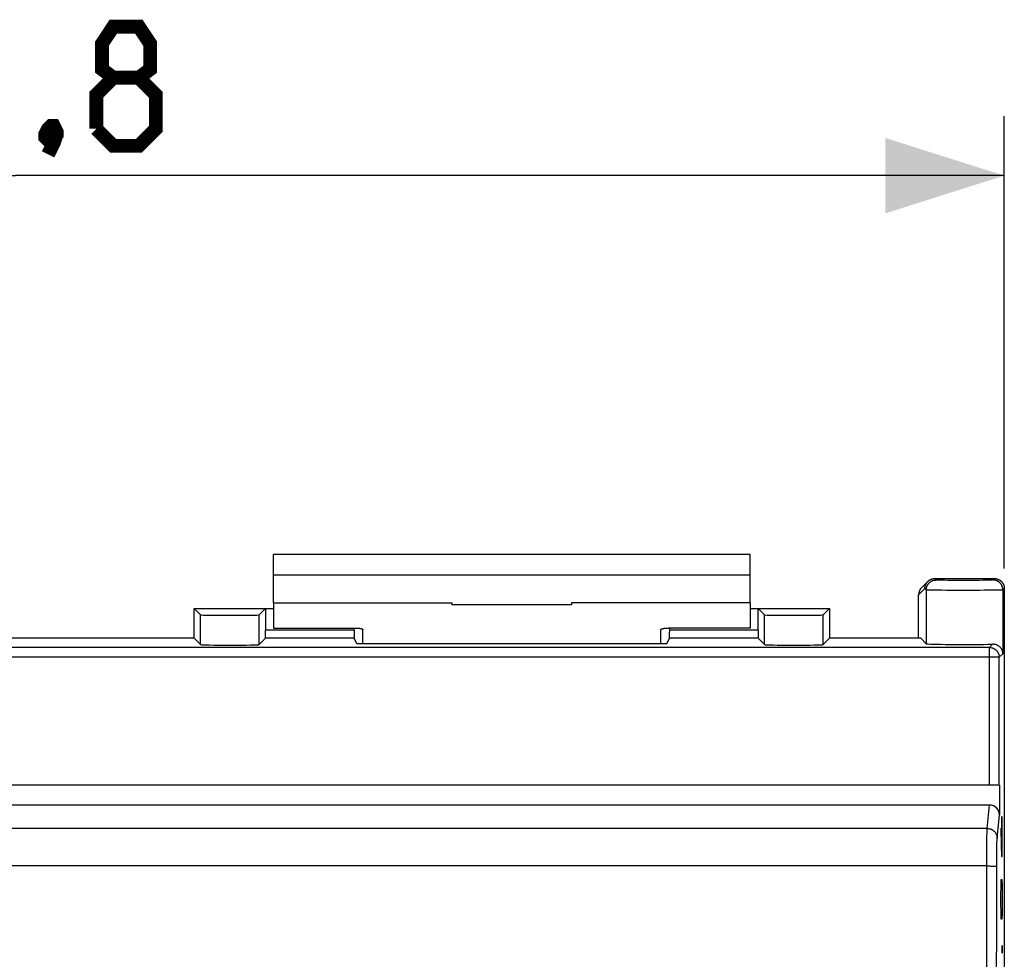
# Model space of a CAD drawing. Units: millimetres. Extents: x -111 to 23, y -25 to 48.
# Drawn here: x -2 to 23, y 14 to 38 of the extents above; entities that cross this region are included whole.
import ezdxf

# ---------------------------------------------------------------- set-up
doc = ezdxf.new("R2010")
doc.units = ezdxf.units.MM
doc.header["$LTSCALE"] = 16.335
doc.layers.get('0').update_dxf_attribs({"linetype": 'CONTINUOUS'})
for name, color, linetype in [('ASSI', 7, 'CONTINUOUS'), ('CURVE', 7, 'CONTINUOUS'), ('DRAFT', 7, 'CONTINUOUS'), ('RACCORDO', 7, 'CONTINUOUS')]:
    doc.layers.add(name, color=color, linetype=linetype)
doc.styles.get("Standard").update_dxf_attribs({"font": 'txt', "width": 0.8})
doc.dimstyles.new('DIMSTYLE_1', dxfattribs={"dimtxt": 3, "dimasz": 3, "dimexe": 1.5, "dimexo": 0.5, "dimgap": 0.75, "dimtad": 1, "dimtxsty": 'STANDARD', "dimblk": '_FILLED', "dimblk1": '_FILLED', "dimblk2": '_FILLED', "dimcen": 0.09, "dimazin": 2, "dimtfac": 1, "dimtofl": 0, "dimtmove": 0, "dimatfit": 3, "dimldrblk": '_FILLED', "dimfxl": 1, "dimtolj": 1, "dimarcsym": 0})

# ---------------------------------------------------------------- blocks, each defined once
blk = doc.blocks.new('_FILLED')
at = {"color": 0, "linetype": 'BYBLOCK'}
blk.add_solid([(0, 0), (-1, 0.3167), (-1, -0.3167)], dxfattribs=at)
blk = doc.blocks.new('*D0')
at = {"color": 7, "linetype": 'CONTINUOUS'}
for p, q in [((-26.95, 24.25), (-26.95, 35.64)), ((22.85, 24.25), (22.85, 35.64)), ((-26.95, 34.14), (-2.05, 34.14)), ((22.85, 34.14), (-2.05, 34.14))]:
    blk.add_line(p, q, dxfattribs=at)
at = {"color": 7, "linetype": 'CONTINUOUS', "xscale": 3, "yscale": 3, "zscale": 3, "rotation": 180}
blk.add_blockref('_FILLED', (-26.95, 34.14), dxfattribs=at)
at = {"color": 7, "linetype": 'CONTINUOUS', "xscale": 3, "yscale": 3, "zscale": 3}
blk.add_blockref('_FILLED', (22.85, 34.14), dxfattribs=at)

msp = doc.modelspace()

# ---------------------------------------------------------------- linework, layer by layer
at = {"color": 7, "linetype": 'CONTINUOUS'}
for p, q in [((4.45, 23.391), (4.45, 24.605)), ((16.45, 24.605), (4.45, 24.605)), ((16.45, 23.391), (16.45, 24.605)), ((4.45, 23.391), (4.45, 22.755)), ((4.45, 23.391), (8.95, 23.391)), ((8.95, 23.341), (8.95, 23.391)), ((11.95, 23.341), (8.95, 23.341)), ((11.95, 23.391), (11.95, 23.341)), ((16.45, 23.391), (11.95, 23.391)), ((16.45, 23.391), (16.45, 22.755))]:
    msp.add_line(p, q, dxfattribs=at)
at = {"color": 250, "linetype": 'CONTINUOUS'}
msp.add_line((16.45, 24.087), (4.45, 24.087), dxfattribs=at)
at = {"color": 7, "linetype": 'CONTINUOUS', "const_width": 0.35}
for points in [[(0.414, 36.605), (0.129, 36.819), (0.129, 37.462), (0.414, 37.89), (1.057, 37.89), (1.343, 37.462), (1.343, 36.819), (1.057, 36.605), (1.486, 36.176), (1.486, 35.319), (1.057, 34.89), (0.414, 34.89), (-0.014, 35.319)], [(-0.014, 35.319), (-0.014, 36.176), (0.414, 36.605), (1.057, 36.605)], [(-1.086, 35.39), (-1.014, 35.247), (-1.014, 35.176), (-1.157, 35.033), (-1.229, 35.033), (-1.3, 35.105), (-1.3, 35.176), (-1.229, 35.319), (-1.157, 35.39), (-1.086, 35.39)], [(-1.014, 35.176), (-1.086, 34.962), (-1.229, 34.676)]]:
    msp.add_lwpolyline(points, dxfattribs=at)
at = {"layer": 'ASSI', "color": 7, "linetype": 'CONTINUOUS'}
for p, q in [((20.923, 23.927), (20.766, 23.77)), ((21.1, 24), (22.6, 24)), ((20.693, 22.5), (20.693, 23.593)), ((22.85, 23.75), (22.85, -23.75)), ((2.45, 22.5), (2.45, 23.25)), ((2.614, 23.086), (2.45, 23.25)), ((2.45, 23.25), (4.45, 23.25)), ((4.086, 23.086), (4.25, 23.25)), ((4.25, 23.25), (4.25, 22.697)), ((16.45, 23.25), (18.45, 23.25)), ((16.65, 22.697), (16.65, 23.25)), ((16.814, 23.086), (16.65, 23.25)), ((18.286, 23.086), (18.45, 23.25)), ((18.45, 23.25), (18.45, 22.5)), ((6.476, 22.697), (6.476, 22.755)), ((14.424, 22.697), (14.424, 22.755)), ((2.45, 22.5), (-6.55, 22.5)), ((2.45, 22.5), (2.614, 22.336)), ((4.247, 22.497), (4.086, 22.336)), ((6.55, 22.355), (6.478, 22.497)), ((14.35, 22.355), (6.55, 22.355)), ((14.35, 22.355), (14.422, 22.497)), ((16.653, 22.497), (16.814, 22.336)), ((18.45, 22.5), (18.286, 22.336)), ((20.744, 22.5), (18.45, 22.5)), ((20.744, 22.5), (20.886, 22.358)), ((22.723, 18.8), (-26.823, 18.8)), ((22.728, 18.8), (22.728, 18.047)), ((22.479, 18.3), (-26.579, 18.3))]:
    msp.add_line(p, q, dxfattribs=at)
at = {"layer": 'ASSI', "color": 250, "linetype": 'CONTINUOUS'}
for p, q in [((21.136, 23.964), (21.1, 24)), ((21.22, 23.959), (21.201, 23.959)), ((21.252, 23.958), (21.22, 23.959)), ((21.289, 23.957), (21.252, 23.958)), ((21.346, 23.956), (21.289, 23.957)), ((21.426, 23.954), (21.346, 23.956)), ((21.515, 23.953), (21.426, 23.954)), ((21.612, 23.953), (21.515, 23.953)), ((21.713, 23.952), (21.612, 23.953)), ((21.818, 23.952), (21.713, 23.952)), ((21.924, 23.952), (21.818, 23.952)), ((22.028, 23.952), (21.924, 23.952)), ((22.128, 23.953), (22.028, 23.952)), ((22.222, 23.954), (22.128, 23.953)), ((22.308, 23.955), (22.222, 23.954)), ((22.383, 23.956), (22.308, 23.955)), ((22.436, 23.957), (22.383, 23.956)), ((22.47, 23.958), (22.436, 23.957)), ((22.49, 23.959), (22.47, 23.958)), ((22.507, 23.96), (22.49, 23.959)), ((22.523, 23.96), (22.507, 23.96)), ((22.6, 24), (22.564, 23.964)), ((20.85, 23.75), (20.693, 23.593)), ((20.886, 23.714), (20.85, 23.75)), ((20.886, 23.714), (20.886, 22.358)), ((20.974, 23.709), (20.952, 23.71)), ((21.013, 23.708), (20.974, 23.709)), ((21.076, 23.707), (21.013, 23.708)), ((21.169, 23.706), (21.076, 23.707)), ((21.277, 23.704), (21.169, 23.706)), ((21.398, 23.703), (21.277, 23.704)), ((21.528, 23.703), (21.398, 23.703)), ((21.666, 23.702), (21.528, 23.703)), ((21.807, 23.702), (21.666, 23.702)), ((21.95, 23.702), (21.807, 23.702)), ((22.09, 23.702), (21.95, 23.702)), ((22.225, 23.703), (22.09, 23.702)), ((22.352, 23.704), (22.225, 23.703)), ((22.468, 23.705), (22.352, 23.704)), ((22.57, 23.706), (22.468, 23.705)), ((22.641, 23.707), (22.57, 23.706)), ((22.7, 23.709), (22.641, 23.707)), ((22.737, 23.71), (22.7, 23.709)), ((22.758, 23.71), (22.737, 23.71)), ((22.776, 23.711), (22.758, 23.71)), ((22.85, 23.75), (22.814, 23.714)), ((22.814, 23.714), (22.814, 22.108)), ((2.614, 22.336), (2.614, 23.086)), ((4.086, 22.336), (4.086, 23.086)), ((16.814, 22.336), (16.814, 23.086)), ((18.286, 22.336), (18.286, 23.086)), ((6.476, 22.697), (4.25, 22.697)), ((16.65, 22.697), (14.424, 22.697)), ((6.478, 22.497), (4.247, 22.497)), ((16.653, 22.497), (14.422, 22.497)), ((22.473, 22.267), (22.553, 22.346)), ((22.473, 22.267), (-26.573, 22.267)), ((22.473, 18.8), (22.473, 22.267)), ((22.814, 22.108), (22.723, 22.017)), ((22.723, 22.017), (-26.823, 22.017)), ((22.723, 18.8), (22.723, 22.017)), ((22.42, 17.71), (22.479, 18.3)), ((22.67, 17.464), (22.728, 18.047)), ((22.42, 17.71), (-26.52, 17.71)), ((22.416, 17.582), (22.417, 17.623)), ((22.417, 17.646), (22.418, 17.667)), ((22.417, 17.623), (22.417, 17.646)), ((22.412, 17.317), (22.413, 17.425)), ((22.413, 17.425), (22.414, 17.519)), ((22.414, 17.519), (22.416, 17.582)), ((22.664, 17.307), (22.665, 17.357)), ((22.665, 17.357), (22.666, 17.389)), ((22.666, 17.389), (22.667, 17.408)), ((22.667, 17.408), (22.668, 17.424)), ((22.41, 17.069), (22.411, 17.198)), ((22.411, 17.198), (22.412, 17.317)), ((22.661, 17.08), (22.662, 17.169)), ((22.662, 17.169), (22.663, 17.25)), ((22.663, 17.25), (22.664, 17.307)), ((22.408, 15.369), (22.41, 16.905)), ((22.41, 16.905), (22.41, 17.069)), ((22.658, 15.36), (22.66, 16.86)), ((22.66, 16.983), (22.661, 17.08)), ((22.66, 16.86), (22.66, 16.983)), ((22.409, 16.765), (-26.531, 16.765)), ((22.409, 16.765), (22.442, 16.765)), ((22.442, 16.765), (22.473, 16.765)), ((22.473, 16.765), (22.504, 16.764)), ((22.504, 16.764), (22.533, 16.764)), ((22.533, 16.764), (22.551, 16.763)), ((22.551, 16.763), (22.569, 16.763)), ((22.569, 16.763), (22.585, 16.762)), ((22.406, 9.781), (22.408, 15.369)), ((22.656, 9.776), (22.658, 15.36))]:
    msp.add_line(p, q, dxfattribs=at)
at = {"layer": 'ASSI', "color": 7, "linetype": 'CONTINUOUS'}
for points in [[(20.85, 23.75), (20.85, 23.759), (20.851, 23.767), (20.851, 23.776), (20.853, 23.785), (20.854, 23.793), (20.856, 23.802), (20.857, 23.81), (20.86, 23.819), (20.862, 23.827), (20.865, 23.835), (20.868, 23.844), (20.872, 23.852), (20.875, 23.86), (20.879, 23.867), (20.884, 23.875), (20.888, 23.882), (20.893, 23.89), (20.898, 23.897), (20.903, 23.904), (20.909, 23.911), (20.914, 23.917), (20.92, 23.924), (20.923, 23.927)], [(20.923, 23.927), (20.926, 23.93), (20.933, 23.936), (20.939, 23.941), (20.946, 23.947), (20.953, 23.952), (20.96, 23.957), (20.968, 23.962), (20.975, 23.967), (20.983, 23.971), (20.99, 23.975), (20.998, 23.978), (21.006, 23.982), (21.015, 23.985), (21.023, 23.988), (21.031, 23.99), (21.04, 23.993), (21.048, 23.995), (21.057, 23.996), (21.065, 23.998), (21.074, 23.999), (21.083, 23.999), (21.091, 24), (21.1, 24)], [(22.6, 24), (22.61, 24), (22.62, 23.999), (22.63, 23.998), (22.64, 23.997), (22.65, 23.995), (22.66, 23.993), (22.67, 23.99), (22.679, 23.987), (22.689, 23.984), (22.698, 23.98), (22.707, 23.976), (22.716, 23.971), (22.725, 23.967), (22.734, 23.961), (22.742, 23.956), (22.75, 23.95), (22.758, 23.944), (22.766, 23.937), (22.773, 23.93), (22.78, 23.923), (22.787, 23.916), (22.794, 23.908), (22.8, 23.9), (22.806, 23.892), (22.811, 23.884), (22.817, 23.875), (22.821, 23.866), (22.826, 23.857), (22.83, 23.848), (22.834, 23.839), (22.837, 23.829), (22.84, 23.82), (22.843, 23.81), (22.845, 23.8), (22.847, 23.79), (22.848, 23.78), (22.849, 23.77), (22.85, 23.76), (22.85, 23.75)], [(22.814, 22.108), (22.813, 22.122), (22.811, 22.136), (22.809, 22.15), (22.805, 22.163), (22.801, 22.177), (22.796, 22.19), (22.791, 22.203), (22.784, 22.215), (22.777, 22.227), (22.769, 22.239), (22.761, 22.25), (22.752, 22.261), (22.742, 22.271), (22.732, 22.28), (22.722, 22.289), (22.712, 22.297), (22.701, 22.304), (22.69, 22.311), (22.678, 22.317), (22.667, 22.323), (22.656, 22.328), (22.644, 22.332), (22.633, 22.336), (22.621, 22.339), (22.61, 22.341), (22.598, 22.343), (22.587, 22.345), (22.575, 22.346), (22.564, 22.346), (22.553, 22.346)]]:
    msp.add_lwpolyline(points, dxfattribs=at)
at = {"layer": 'ASSI', "color": 250, "linetype": 'CONTINUOUS'}
for points in [[(20.886, 23.714), (20.886, 23.725), (20.887, 23.736), (20.888, 23.747), (20.89, 23.758), (20.892, 23.768), (20.894, 23.779), (20.897, 23.789), (20.901, 23.8), (20.905, 23.81), (20.909, 23.82), (20.914, 23.83), (20.919, 23.839), (20.925, 23.848), (20.931, 23.858), (20.938, 23.866), (20.944, 23.875), (20.952, 23.883), (20.959, 23.891), (20.967, 23.898), (20.975, 23.906), (20.984, 23.912), (20.992, 23.919), (21.002, 23.925), (21.011, 23.931), (21.02, 23.936), (21.03, 23.941), (21.04, 23.945), (21.05, 23.949), (21.061, 23.953), (21.071, 23.956), (21.082, 23.958), (21.092, 23.96), (21.103, 23.962), (21.114, 23.963), (21.125, 23.964), (21.136, 23.964)], [(21.201, 23.959), (21.185, 23.96), (21.177, 23.96), (21.17, 23.961), (21.164, 23.961), (21.159, 23.961), (21.154, 23.962), (21.149, 23.962), (21.145, 23.962), (21.142, 23.963), (21.14, 23.963), (21.138, 23.963), (21.136, 23.964), (21.136, 23.964)], [(22.564, 23.964), (22.564, 23.964), (22.562, 23.963), (22.56, 23.963), (22.558, 23.963), (22.555, 23.962), (22.551, 23.962), (22.546, 23.962), (22.541, 23.961), (22.536, 23.961), (22.53, 23.961), (22.523, 23.96)], [(22.814, 23.714), (22.814, 23.725), (22.813, 23.736), (22.812, 23.747), (22.81, 23.758), (22.808, 23.768), (22.806, 23.779), (22.803, 23.789), (22.799, 23.8), (22.795, 23.81), (22.791, 23.82), (22.786, 23.83), (22.781, 23.839), (22.775, 23.848), (22.769, 23.858), (22.762, 23.866), (22.756, 23.875), (22.748, 23.883), (22.741, 23.891), (22.733, 23.898), (22.725, 23.906), (22.716, 23.912), (22.708, 23.919), (22.698, 23.925), (22.689, 23.931), (22.68, 23.936), (22.67, 23.941), (22.66, 23.945), (22.65, 23.949), (22.639, 23.953), (22.629, 23.956), (22.618, 23.958), (22.608, 23.96), (22.597, 23.962), (22.586, 23.963), (22.575, 23.964), (22.564, 23.964)], [(20.952, 23.71), (20.933, 23.711), (20.924, 23.711), (20.917, 23.711), (20.91, 23.712), (20.904, 23.712), (20.899, 23.712), (20.895, 23.713), (20.891, 23.713), (20.889, 23.713), (20.887, 23.714), (20.886, 23.714)], [(22.814, 23.714), (22.813, 23.714), (22.811, 23.713), (22.809, 23.713), (22.805, 23.713), (22.801, 23.712), (22.796, 23.712), (22.79, 23.712), (22.783, 23.711), (22.776, 23.711)], [(22.473, 22.267), (22.483, 22.267), (22.494, 22.266), (22.504, 22.265), (22.513, 22.264), (22.523, 22.262), (22.533, 22.26), (22.543, 22.257), (22.553, 22.254), (22.562, 22.251), (22.571, 22.247), (22.581, 22.243), (22.59, 22.238), (22.598, 22.233), (22.607, 22.228), (22.615, 22.223), (22.624, 22.217), (22.631, 22.211), (22.639, 22.204), (22.647, 22.197), (22.654, 22.19), (22.66, 22.183), (22.667, 22.175), (22.673, 22.167), (22.679, 22.159), (22.685, 22.151), (22.69, 22.142), (22.695, 22.133), (22.699, 22.124), (22.703, 22.115), (22.707, 22.106), (22.71, 22.096), (22.713, 22.086), (22.716, 22.077), (22.718, 22.067), (22.72, 22.057), (22.722, 22.047), (22.723, 22.037), (22.723, 22.027), (22.723, 22.017)], [(22.418, 17.667), (22.419, 17.685), (22.419, 17.692), (22.419, 17.699), (22.42, 17.705), (22.42, 17.71)], [(22.42, 17.71), (22.431, 17.71), (22.442, 17.709), (22.453, 17.708), (22.463, 17.707), (22.474, 17.704), (22.485, 17.702), (22.495, 17.699), (22.506, 17.695), (22.516, 17.691), (22.526, 17.687), (22.535, 17.682), (22.545, 17.677), (22.554, 17.672), (22.563, 17.666), (22.572, 17.659), (22.581, 17.653), (22.589, 17.645), (22.597, 17.638), (22.604, 17.63), (22.611, 17.622), (22.618, 17.614), (22.625, 17.605), (22.631, 17.596), (22.636, 17.587), (22.642, 17.578), (22.646, 17.568), (22.651, 17.558), (22.655, 17.548), (22.658, 17.538), (22.661, 17.528), (22.664, 17.517), (22.666, 17.507), (22.668, 17.496), (22.669, 17.486), (22.67, 17.475), (22.67, 17.464)], [(22.668, 17.424), (22.668, 17.439), (22.669, 17.445), (22.669, 17.451), (22.669, 17.456), (22.67, 17.46), (22.67, 17.464)], [(22.585, 16.762), (22.599, 16.761), (22.606, 16.761), (22.613, 16.761), (22.619, 16.76), (22.624, 16.76), (22.63, 16.76), (22.635, 16.759), (22.639, 16.759), (22.643, 16.759), (22.647, 16.758), (22.65, 16.758), (22.653, 16.757), (22.655, 16.757), (22.657, 16.756), (22.658, 16.756), (22.659, 16.756), (22.659, 16.755)]]:
    msp.add_lwpolyline(points, dxfattribs=at)
at = {"layer": 'ASSI', "color": 7, "linetype": 'CONTINUOUS'}
for centre, major_axis, ratio, start_param, end_param in [((20.943, 23.593), (0.177, 0.177), 0.999695, 1.570796, 2.356347), ((3.35, 23.087), (0.736, 0), 0.017455, -3.124139, -0.017453), ((17.55, 23.087), (0.736, 0), 0.017455, -3.124139, -0.017453), ((4.247, 22.697), (0, 0.2), 0.017455, -3.124139, -1.570796), ((6.478, 22.697), (0, 0.2), 0.008929, -4.712389, -3.159046), ((14.422, 22.697), (0, 0.2), 0.008929, -3.124139, -1.570796), ((16.653, 22.697), (0, 0.2), 0.017455, -4.712389, -3.159046), ((3.35, 22.337), (0.736, 0), 0.017455, -3.124139, -0.017453), ((17.55, 22.337), (0.736, 0), 0.017455, -3.124139, -0.017453), ((21.85, 22.358), (0.964, 0), 0.017455, -3.124139, -0.753946), ((22.478, 18.046), (0.025, 0.253), 0.984662, -1.470598, 0.097167)]:
    msp.add_ellipse(centre, major_axis=major_axis, ratio=ratio, start_param=start_param, end_param=end_param, dxfattribs=at)
at = {"layer": 'CURVE', "color": 7, "linetype": 'CONTINUOUS', "true_color": 0xa7b6b9}
for p, q in [((22.783, 18), (22.778, 17.714)), ((22.793, 18), (22.783, 18)), ((22.798, 17.714), (22.793, 18)), ((22.763, 17.714), (22.77, 17.286)), ((22.778, 17.714), (22.778, 17.095)), ((22.798, 17.286), (22.798, 17.714)), ((22.77, 17.286), (22.78, 17)), ((22.793, 17), (22.798, 17.286)), ((22.78, 17), (22.793, 17)), ((22.768, 16.286), (22.773, 16.429)), ((22.773, 16.429), (22.788, 16.429)), ((22.788, 16.429), (22.793, 16.286)), ((22.763, 16), (22.768, 16.286)), ((22.793, 16.286), (22.798, 16)), ((22.763, 15.857), (22.763, 16)), ((22.798, 16), (22.798, 15.857)), ((22.768, 15.571), (22.763, 15.857)), ((22.798, 15.857), (22.793, 15.571)), ((22.773, 15.429), (22.768, 15.571)), ((22.788, 15.429), (22.773, 15.429)), ((22.793, 15.571), (22.788, 15.429)), ((22.792, 14.714), (22.793, 14.762)), ((22.792, 14.619), (22.792, 14.714)), ((22.793, 14.762), (22.794, 14.762)), ((22.794, 14.762), (22.796, 14.714)), ((22.796, 14.714), (22.796, 14.619)), ((22.793, 14.571), (22.792, 14.619)), ((22.794, 14.571), (22.793, 14.571)), ((22.796, 14.619), (22.794, 14.571))]:
    msp.add_line(p, q, dxfattribs=at)
at = {"layer": 'DRAFT', "color": 7, "linetype": 'CONTINUOUS'}
for p, q in [((2.45, 22.5), (2.45, 23.25)), ((2.45, 23.25), (4.45, 23.25)), ((16.45, 23.25), (18.45, 23.25)), ((18.45, 23.25), (18.45, 22.5)), ((2.45, 22.5), (-6.55, 22.5)), ((14.35, 22.355), (6.55, 22.355)), ((20.744, 22.5), (18.45, 22.5)), ((22.85, 20.1), (22.85, -20.1))]:
    msp.add_line(p, q, dxfattribs=at)
at = {"layer": 'RACCORDO', "color": 7, "linetype": 'CONTINUOUS'}
for p, q in [((20.923, 23.927), (20.766, 23.77)), ((21.1, 24), (22.6, 24)), ((20.693, 22.5), (20.693, 23.593)), ((22.85, 23.75), (22.85, 20.1)), ((2.614, 23.086), (2.45, 23.25)), ((4.086, 23.086), (4.25, 23.25)), ((4.25, 23.25), (4.25, 22.697)), ((16.65, 22.697), (16.65, 23.25)), ((16.814, 23.086), (16.65, 23.25)), ((18.286, 23.086), (18.45, 23.25)), ((4.45, 22.755), (6.5, 22.755)), ((6.476, 22.697), (6.476, 22.755)), ((6.7, 22.355), (6.7, 22.712)), ((14.2, 22.355), (14.2, 22.712)), ((16.45, 22.755), (14.4, 22.755)), ((14.424, 22.697), (14.424, 22.755)), ((2.45, 22.5), (2.614, 22.336)), ((4.247, 22.497), (4.086, 22.336)), ((6.55, 22.355), (6.478, 22.497)), ((14.35, 22.355), (14.422, 22.497)), ((16.653, 22.497), (16.814, 22.336)), ((18.45, 22.5), (18.286, 22.336)), ((20.744, 22.5), (20.886, 22.358)), ((22.723, 18.8), (-26.823, 18.8)), ((22.728, 18.8), (22.728, 18.047)), ((22.479, 18.3), (-26.579, 18.3))]:
    msp.add_line(p, q, dxfattribs=at)
at = {"layer": 'RACCORDO', "color": 250, "linetype": 'CONTINUOUS'}
for p, q in [((21.136, 23.964), (21.1, 24)), ((21.22, 23.959), (21.201, 23.959)), ((21.252, 23.958), (21.22, 23.959)), ((21.289, 23.957), (21.252, 23.958)), ((21.346, 23.956), (21.289, 23.957)), ((21.426, 23.954), (21.346, 23.956)), ((21.515, 23.953), (21.426, 23.954)), ((21.612, 23.953), (21.515, 23.953)), ((21.713, 23.952), (21.612, 23.953)), ((21.818, 23.952), (21.713, 23.952)), ((21.924, 23.952), (21.818, 23.952)), ((22.028, 23.952), (21.924, 23.952)), ((22.128, 23.953), (22.028, 23.952)), ((22.222, 23.954), (22.128, 23.953)), ((22.308, 23.955), (22.222, 23.954)), ((22.383, 23.956), (22.308, 23.955)), ((22.436, 23.957), (22.383, 23.956)), ((22.47, 23.958), (22.436, 23.957)), ((22.49, 23.959), (22.47, 23.958)), ((22.507, 23.96), (22.49, 23.959)), ((22.523, 23.96), (22.507, 23.96)), ((22.6, 24), (22.564, 23.964)), ((20.85, 23.75), (20.693, 23.593)), ((20.886, 23.714), (20.85, 23.75)), ((20.886, 23.714), (20.886, 22.358)), ((20.974, 23.709), (20.952, 23.71)), ((21.013, 23.708), (20.974, 23.709)), ((21.076, 23.707), (21.013, 23.708)), ((21.169, 23.706), (21.076, 23.707)), ((21.277, 23.704), (21.169, 23.706)), ((21.398, 23.703), (21.277, 23.704)), ((21.528, 23.703), (21.398, 23.703)), ((21.666, 23.702), (21.528, 23.703)), ((21.807, 23.702), (21.666, 23.702)), ((21.95, 23.702), (21.807, 23.702)), ((22.09, 23.702), (21.95, 23.702)), ((22.225, 23.703), (22.09, 23.702)), ((22.352, 23.704), (22.225, 23.703)), ((22.468, 23.705), (22.352, 23.704)), ((22.57, 23.706), (22.468, 23.705)), ((22.641, 23.707), (22.57, 23.706)), ((22.7, 23.709), (22.641, 23.707)), ((22.737, 23.71), (22.7, 23.709)), ((22.758, 23.71), (22.737, 23.71)), ((22.776, 23.711), (22.758, 23.71)), ((22.85, 23.75), (22.814, 23.714)), ((22.814, 23.714), (22.814, 22.108)), ((2.614, 22.336), (2.614, 23.086)), ((4.086, 22.336), (4.086, 23.086)), ((16.814, 22.336), (16.814, 23.086)), ((18.286, 22.336), (18.286, 23.086)), ((6.476, 22.697), (4.25, 22.697)), ((16.65, 22.697), (14.424, 22.697)), ((6.478, 22.497), (4.247, 22.497)), ((16.653, 22.497), (14.422, 22.497)), ((22.473, 22.267), (22.553, 22.346)), ((22.473, 22.267), (-26.573, 22.267)), ((22.473, 18.8), (22.473, 22.267)), ((22.814, 22.108), (22.723, 22.017)), ((22.723, 22.017), (-26.823, 22.017)), ((22.723, 18.8), (22.723, 22.017)), ((22.42, 17.71), (22.479, 18.3)), ((22.67, 17.464), (22.728, 18.047)), ((22.42, 17.71), (-26.52, 17.71)), ((22.416, 17.582), (22.417, 17.623)), ((22.417, 17.646), (22.418, 17.667)), ((22.417, 17.623), (22.417, 17.646)), ((22.412, 17.317), (22.413, 17.425)), ((22.413, 17.425), (22.414, 17.519)), ((22.414, 17.519), (22.416, 17.582)), ((22.664, 17.307), (22.665, 17.357)), ((22.665, 17.357), (22.666, 17.389)), ((22.666, 17.389), (22.667, 17.408)), ((22.667, 17.408), (22.668, 17.424)), ((22.41, 17.069), (22.411, 17.198)), ((22.411, 17.198), (22.412, 17.317)), ((22.661, 17.08), (22.662, 17.169)), ((22.662, 17.169), (22.663, 17.25)), ((22.663, 17.25), (22.664, 17.307)), ((22.408, 15.369), (22.41, 16.905)), ((22.41, 16.905), (22.41, 17.069)), ((22.658, 15.36), (22.66, 16.86)), ((22.66, 16.983), (22.661, 17.08)), ((22.66, 16.86), (22.66, 16.983)), ((22.409, 16.765), (-26.531, 16.765)), ((22.409, 16.765), (22.442, 16.765)), ((22.442, 16.765), (22.473, 16.765)), ((22.473, 16.765), (22.504, 16.764)), ((22.504, 16.764), (22.533, 16.764)), ((22.533, 16.764), (22.551, 16.763)), ((22.551, 16.763), (22.569, 16.763)), ((22.569, 16.763), (22.585, 16.762)), ((22.406, 9.781), (22.408, 15.369)), ((22.656, 9.776), (22.658, 15.36))]:
    msp.add_line(p, q, dxfattribs=at)
at = {"layer": 'RACCORDO', "color": 7, "linetype": 'CONTINUOUS'}
for points in [[(20.85, 23.75), (20.85, 23.759), (20.851, 23.767), (20.851, 23.776), (20.853, 23.785), (20.854, 23.793), (20.856, 23.802), (20.857, 23.81), (20.86, 23.819), (20.862, 23.827), (20.865, 23.835), (20.868, 23.844), (20.872, 23.852), (20.875, 23.86), (20.879, 23.867), (20.884, 23.875), (20.888, 23.882), (20.893, 23.89), (20.898, 23.897), (20.903, 23.904), (20.909, 23.911), (20.914, 23.917), (20.92, 23.924), (20.923, 23.927)], [(20.923, 23.927), (20.926, 23.93), (20.933, 23.936), (20.939, 23.941), (20.946, 23.947), (20.953, 23.952), (20.96, 23.957), (20.968, 23.962), (20.975, 23.967), (20.983, 23.971), (20.99, 23.975), (20.998, 23.978), (21.006, 23.982), (21.015, 23.985), (21.023, 23.988), (21.031, 23.99), (21.04, 23.993), (21.048, 23.995), (21.057, 23.996), (21.065, 23.998), (21.074, 23.999), (21.083, 23.999), (21.091, 24), (21.1, 24)], [(22.6, 24), (22.61, 24), (22.62, 23.999), (22.63, 23.998), (22.64, 23.997), (22.65, 23.995), (22.66, 23.993), (22.67, 23.99), (22.679, 23.987), (22.689, 23.984), (22.698, 23.98), (22.707, 23.976), (22.716, 23.971), (22.725, 23.967), (22.734, 23.961), (22.742, 23.956), (22.75, 23.95), (22.758, 23.944), (22.766, 23.937), (22.773, 23.93), (22.78, 23.923), (22.787, 23.916), (22.794, 23.908), (22.8, 23.9), (22.806, 23.892), (22.811, 23.884), (22.817, 23.875), (22.821, 23.866), (22.826, 23.857), (22.83, 23.848), (22.834, 23.839), (22.837, 23.829), (22.84, 23.82), (22.843, 23.81), (22.845, 23.8), (22.847, 23.79), (22.848, 23.78), (22.849, 23.77), (22.85, 23.76), (22.85, 23.75)], [(6.5, 22.755), (6.513, 22.755), (6.526, 22.754), (6.539, 22.754), (6.552, 22.753), (6.564, 22.753), (6.577, 22.752), (6.588, 22.75), (6.6, 22.749), (6.611, 22.748), (6.622, 22.746), (6.632, 22.744), (6.641, 22.742), (6.65, 22.74), (6.659, 22.738), (6.666, 22.736), (6.673, 22.733), (6.679, 22.731), (6.685, 22.728), (6.689, 22.725), (6.693, 22.723), (6.696, 22.72), (6.698, 22.717), (6.7, 22.714), (6.7, 22.712)], [(14.2, 22.712), (14.2, 22.714), (14.202, 22.717), (14.204, 22.72), (14.207, 22.723), (14.211, 22.725), (14.215, 22.728), (14.221, 22.731), (14.227, 22.733), (14.234, 22.736), (14.241, 22.738), (14.25, 22.74), (14.259, 22.742), (14.268, 22.744), (14.278, 22.746), (14.289, 22.748), (14.3, 22.749), (14.312, 22.75), (14.323, 22.752), (14.336, 22.753), (14.348, 22.753), (14.361, 22.754), (14.374, 22.754), (14.387, 22.755), (14.4, 22.755)], [(22.814, 22.108), (22.813, 22.122), (22.811, 22.136), (22.809, 22.15), (22.805, 22.163), (22.801, 22.177), (22.796, 22.19), (22.791, 22.203), (22.784, 22.215), (22.777, 22.227), (22.769, 22.239), (22.761, 22.25), (22.752, 22.261), (22.742, 22.271), (22.732, 22.28), (22.722, 22.289), (22.712, 22.297), (22.701, 22.304), (22.69, 22.311), (22.678, 22.317), (22.667, 22.323), (22.656, 22.328), (22.644, 22.332), (22.633, 22.336), (22.621, 22.339), (22.61, 22.341), (22.598, 22.343), (22.587, 22.345), (22.575, 22.346), (22.564, 22.346), (22.553, 22.346)]]:
    msp.add_lwpolyline(points, dxfattribs=at)
at = {"layer": 'RACCORDO', "color": 250, "linetype": 'CONTINUOUS'}
for points in [[(20.886, 23.714), (20.886, 23.725), (20.887, 23.736), (20.888, 23.747), (20.89, 23.758), (20.892, 23.768), (20.894, 23.779), (20.897, 23.789), (20.901, 23.8), (20.905, 23.81), (20.909, 23.82), (20.914, 23.83), (20.919, 23.839), (20.925, 23.848), (20.931, 23.858), (20.938, 23.866), (20.944, 23.875), (20.952, 23.883), (20.959, 23.891), (20.967, 23.898), (20.975, 23.906), (20.984, 23.912), (20.992, 23.919), (21.002, 23.925), (21.011, 23.931), (21.02, 23.936), (21.03, 23.941), (21.04, 23.945), (21.05, 23.949), (21.061, 23.953), (21.071, 23.956), (21.082, 23.958), (21.092, 23.96), (21.103, 23.962), (21.114, 23.963), (21.125, 23.964), (21.136, 23.964)], [(21.201, 23.959), (21.185, 23.96), (21.177, 23.96), (21.17, 23.961), (21.164, 23.961), (21.159, 23.961), (21.154, 23.962), (21.149, 23.962), (21.145, 23.962), (21.142, 23.963), (21.14, 23.963), (21.138, 23.963), (21.136, 23.964), (21.136, 23.964)], [(22.564, 23.964), (22.564, 23.964), (22.562, 23.963), (22.56, 23.963), (22.558, 23.963), (22.555, 23.962), (22.551, 23.962), (22.546, 23.962), (22.541, 23.961), (22.536, 23.961), (22.53, 23.961), (22.523, 23.96)], [(22.814, 23.714), (22.814, 23.725), (22.813, 23.736), (22.812, 23.747), (22.81, 23.758), (22.808, 23.768), (22.806, 23.779), (22.803, 23.789), (22.799, 23.8), (22.795, 23.81), (22.791, 23.82), (22.786, 23.83), (22.781, 23.839), (22.775, 23.848), (22.769, 23.858), (22.762, 23.866), (22.756, 23.875), (22.748, 23.883), (22.741, 23.891), (22.733, 23.898), (22.725, 23.906), (22.716, 23.912), (22.708, 23.919), (22.698, 23.925), (22.689, 23.931), (22.68, 23.936), (22.67, 23.941), (22.66, 23.945), (22.65, 23.949), (22.639, 23.953), (22.629, 23.956), (22.618, 23.958), (22.608, 23.96), (22.597, 23.962), (22.586, 23.963), (22.575, 23.964), (22.564, 23.964)], [(20.952, 23.71), (20.933, 23.711), (20.924, 23.711), (20.917, 23.711), (20.91, 23.712), (20.904, 23.712), (20.899, 23.712), (20.895, 23.713), (20.891, 23.713), (20.889, 23.713), (20.887, 23.714), (20.886, 23.714)], [(22.814, 23.714), (22.813, 23.714), (22.811, 23.713), (22.809, 23.713), (22.805, 23.713), (22.801, 23.712), (22.796, 23.712), (22.79, 23.712), (22.783, 23.711), (22.776, 23.711)], [(22.473, 22.267), (22.483, 22.267), (22.494, 22.266), (22.504, 22.265), (22.513, 22.264), (22.523, 22.262), (22.533, 22.26), (22.543, 22.257), (22.553, 22.254), (22.562, 22.251), (22.571, 22.247), (22.581, 22.243), (22.59, 22.238), (22.598, 22.233), (22.607, 22.228), (22.615, 22.223), (22.624, 22.217), (22.631, 22.211), (22.639, 22.204), (22.647, 22.197), (22.654, 22.19), (22.66, 22.183), (22.667, 22.175), (22.673, 22.167), (22.679, 22.159), (22.685, 22.151), (22.69, 22.142), (22.695, 22.133), (22.699, 22.124), (22.703, 22.115), (22.707, 22.106), (22.71, 22.096), (22.713, 22.086), (22.716, 22.077), (22.718, 22.067), (22.72, 22.057), (22.722, 22.047), (22.723, 22.037), (22.723, 22.027), (22.723, 22.017)], [(22.418, 17.667), (22.419, 17.685), (22.419, 17.692), (22.419, 17.699), (22.42, 17.705), (22.42, 17.71)], [(22.42, 17.71), (22.431, 17.71), (22.442, 17.709), (22.453, 17.708), (22.463, 17.707), (22.474, 17.704), (22.485, 17.702), (22.495, 17.699), (22.506, 17.695), (22.516, 17.691), (22.526, 17.687), (22.535, 17.682), (22.545, 17.677), (22.554, 17.672), (22.563, 17.666), (22.572, 17.659), (22.581, 17.653), (22.589, 17.645), (22.597, 17.638), (22.604, 17.63), (22.611, 17.622), (22.618, 17.614), (22.625, 17.605), (22.631, 17.596), (22.636, 17.587), (22.642, 17.578), (22.646, 17.568), (22.651, 17.558), (22.655, 17.548), (22.658, 17.538), (22.661, 17.528), (22.664, 17.517), (22.666, 17.507), (22.668, 17.496), (22.669, 17.486), (22.67, 17.475), (22.67, 17.464)], [(22.668, 17.424), (22.668, 17.439), (22.669, 17.445), (22.669, 17.451), (22.669, 17.456), (22.67, 17.46), (22.67, 17.464)], [(22.585, 16.762), (22.599, 16.761), (22.606, 16.761), (22.613, 16.761), (22.619, 16.76), (22.624, 16.76), (22.63, 16.76), (22.635, 16.759), (22.639, 16.759), (22.643, 16.759), (22.647, 16.758), (22.65, 16.758), (22.653, 16.757), (22.655, 16.757), (22.657, 16.756), (22.658, 16.756), (22.659, 16.756), (22.659, 16.755)]]:
    msp.add_lwpolyline(points, dxfattribs=at)
at = {"layer": 'RACCORDO', "color": 7, "linetype": 'CONTINUOUS'}
for centre, major_axis, ratio, start_param, end_param in [((20.943, 23.593), (0.177, 0.177), 0.999695, 1.570796, 2.356347), ((3.35, 23.087), (0.736, 0), 0.017455, -3.124139, -0.017453), ((17.55, 23.087), (0.736, 0), 0.017455, -3.124139, -0.017453), ((4.247, 22.697), (0, 0.2), 0.017455, -3.124139, -1.570796), ((6.478, 22.697), (0, 0.2), 0.008929, -4.712389, -3.159046), ((14.422, 22.697), (0, 0.2), 0.008929, -3.124139, -1.570796), ((16.653, 22.697), (0, 0.2), 0.017455, -4.712389, -3.159046), ((3.35, 22.337), (0.736, 0), 0.017455, -3.124139, -0.017453), ((17.55, 22.337), (0.736, 0), 0.017455, -3.124139, -0.017453), ((21.85, 22.358), (0.964, 0), 0.017455, -3.124139, -0.753946), ((22.478, 18.046), (0.025, 0.253), 0.984662, -1.470598, 0.097167)]:
    msp.add_ellipse(centre, major_axis=major_axis, ratio=ratio, start_param=start_param, end_param=end_param, dxfattribs=at)

# ---------------------------------------------------------------- dimensions: what is measured, and where the dimension line sits
at = {"color": 7, "linetype": 'CONTINUOUS'}
dim = msp.add_linear_dim(base=(22.85, 34.14), p1=(-26.95, 23.75), p2=(22.85, 23.75), dimstyle='DIMSTYLE_1', dxfattribs=at)
dim.commit()
dim.dimension.update_dxf_attribs({"geometry": '*D0', "text_midpoint": (-6.443, 34.14), "dimtype": 160})

doc.saveas('drawing.dxf')
